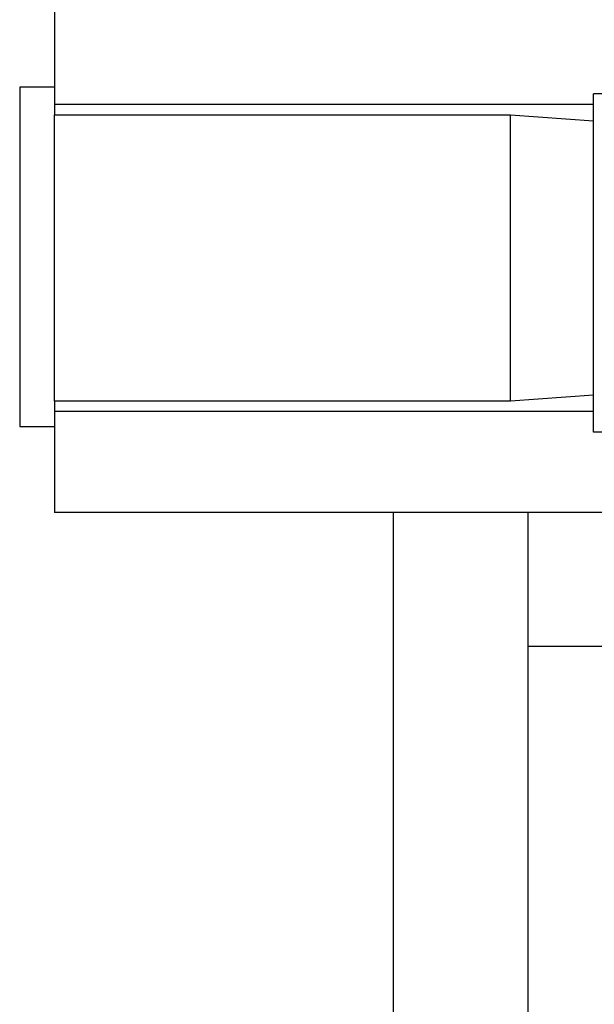
# Model space of a CAD drawing. Units: inches. Extents: x 0 to 2688, y 0 to 1683.
# Drawn here: x 354 to 356, y 218 to 222 of the extents above; entities that cross this region are included whole.
import ezdxf

# ---------------------------------------------------------------- set-up
doc = ezdxf.new("R2010")
doc.units = ezdxf.units.IN
doc.header["$LTSCALE"] = 96
doc.header["$MEASUREMENT"] = 0

# ---------------------------------------------------------------- blocks, each defined once
blk = doc.blocks.new('20K-02')
for p, q in [((-1148.7609, 204.3462), (-1148.7609, 203.9712)), ((-1148.7609, 204.0362), (-1148.8906, 204.0362)), ((-1148.8906, 204.0362), (-1148.8906, 202.7762)), ((-1146.7609, 202.7541), (-1146.7609, 204.0112)), ((-1146.2609, 204.0112), (-1146.7609, 204.0112)), ((-1146.7609, 203.9712), (-1148.7609, 203.9712)), ((-1148.7609, 203.9712), (-1148.7609, 203.933)), ((-1148.7609, 203.933), (-1147.0689, 203.933)), ((-1148.7609, 202.8694), (-1148.7609, 203.933)), ((-1147.0689, 203.933), (-1146.7609, 203.9104)), ((-1147.0689, 202.8694), (-1147.0689, 203.933)), ((-1148.7609, 202.8694), (-1148.7609, 202.8312)), ((-1147.0689, 202.8694), (-1148.7609, 202.8694)), ((-1146.7609, 202.892), (-1147.0689, 202.8694)), ((-1146.7609, 202.8312), (-1148.7609, 202.8312)), ((-1148.7609, 202.8312), (-1148.7609, 202.4562)), ((-1148.8906, 202.7762), (-1148.7609, 202.7762)), ((-1146.2609, 202.7541), (-1146.7609, 202.7541)), ((-1146.2609, 202.4562), (-1148.7609, 202.4562)), ((-1147.5039, 202.4562), (-1147.5039, 188.553)), ((-1147.0039, 202.4562), (-1147.0039, 195.6549)), ((-1147.0039, 201.9602), (-1146.5992, 201.9602))]:
    blk.add_line(p, q)

msp = doc.modelspace()

# ---------------------------------------------------------------- block references
msp.add_blockref('20K-02', (1503.2539, 17.572))

doc.saveas('drawing.dxf')
